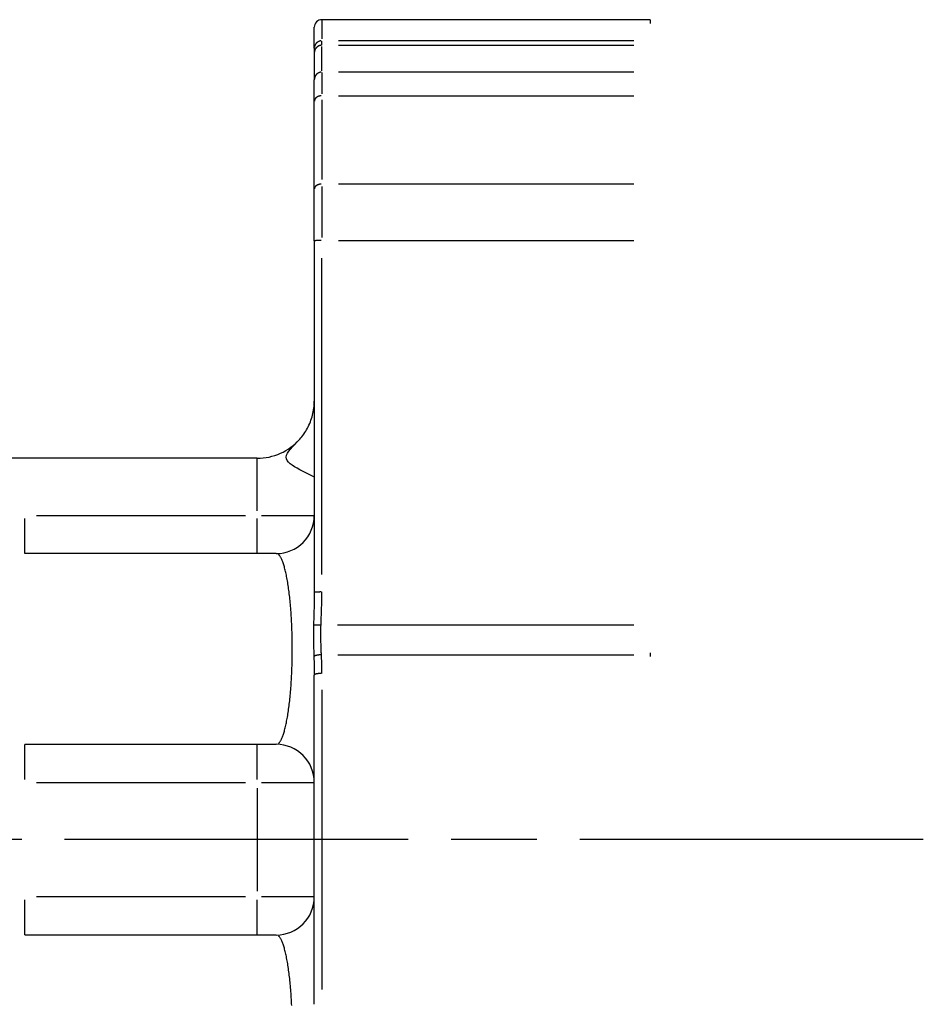
# Model space of a CAD drawing. Extents: x 0 to 1258, y -271 to 1581.
# Drawn here: x 115 to 139, y 143 to 169 of the extents above; entities that cross this region are included whole.
import ezdxf

# ---------------------------------------------------------------- set-up
doc = ezdxf.new("R2010")
doc.units = 0
doc.header["$LTSCALE"] = 1.5
doc.linetypes.add('AM_ISO08W050X2', pattern=[9, 6, -0.75, 1.5, -0.75])
doc.linetypes.add('AMZIGZAG', pattern=[11.0001, 0.0001, -11])
for name, color, linetype in [('AM_0', 2, 'CONTINUOUS'), ('AM_4', 3, 'CONTINUOUS'), ('AM_7', 4, 'AM_ISO08W050X2')]:
    doc.layers.add(name, color=color, linetype=linetype)

msp = doc.modelspace()

# ---------------------------------------------------------------- linework, layer by layer
at = {"layer": 'AM_0'}
for p, q in [((131.8, 169), (123.2, 169)), ((123, 168.252), (123, 168.8)), ((123, 168.252), (123, 168.131)), ((123, 168.131), (123, 167.425)), ((123, 166.856), (123, 167.425)), ((123, 164.558), (123, 166.856)), ((123, 163.198), (123, 164.558)), ((123, 163.198), (123, 153.98)), ((121.5, 157.5), (110, 157.5)), ((122, 155), (115.416, 155)), ((123, 143.183), (123, 151.817)), ((115.416, 150), (122, 150)), ((122, 145), (115.416, 145))]:
    msp.add_line(p, q, dxfattribs=at)
at = {"layer": 'AM_0', "flags": 128}
for points in [[(122.618, 158), (122.646, 158.032), (122.673, 158.066), (122.7, 158.1), (122.726, 158.135), (122.751, 158.172), (122.775, 158.209), (122.798, 158.248), (122.82, 158.287), (122.84, 158.327), (122.86, 158.368), (122.879, 158.41), (122.896, 158.452), (122.912, 158.495), (122.927, 158.539), (122.941, 158.584), (122.953, 158.629), (122.964, 158.674), (122.973, 158.72), (122.981, 158.766), (122.988, 158.813), (122.993, 158.859), (122.997, 158.906), (122.999, 158.953), (123, 159)], [(123, 157.003), (122.992, 157.011), (122.97, 157.025), (122.934, 157.044), (122.886, 157.068), (122.827, 157.096), (122.762, 157.128), (122.691, 157.162), (122.62, 157.199), (122.548, 157.237), (122.48, 157.277), (122.418, 157.317), (122.365, 157.358), (122.321, 157.4), (122.288, 157.442), (122.268, 157.486), (122.262, 157.532), (122.271, 157.58), (122.294, 157.631), (122.329, 157.684), (122.374, 157.74), (122.428, 157.799), (122.488, 157.862), (122.552, 157.928), (122.618, 158)]]:
    msp.add_lwpolyline(points, dxfattribs=at)
at = {"layer": 'AM_0'}
for centre, radius, start, end in [((123.2, 168.8), 0.2, 90, 180), ((121.5, 159), 1.5, 270, 318.1897), ((122, 156), 1, 270, 0), ((122, 149), 1, 0, 90), ((122, 146), 1, 270, 0)]:
    msp.add_arc(centre, radius, start, end, dxfattribs=at)
at = {"layer": 'AM_4'}
for p, q in [((123.2, 168.999), (123.2, 168.5)), ((123.2, 168.333), (123.2, 168.438)), ((131.37, 168.447), (123.63, 168.447)), ((123.63, 168.33), (131.37, 168.33)), ((123.2, 167.66), (123.2, 168.295)), ((123.2, 167.618), (123.2, 167.059)), ((131.37, 167.625), (123.63, 167.625)), ((123.2, 166.898), (123.2, 164.813)), ((123.63, 167.006), (131.37, 167.006)), ((123.2, 164.628), (123.2, 163.293)), ((131.37, 164.69), (123.63, 164.69)), ((123.63, 163.212), (131.37, 163.212)), ((123.2, 154.455), (123.2, 162.751)), ((121.5, 156.118), (121.5, 157.495)), ((115.72, 156), (121.196, 156)), ((121.618, 156), (122.995, 156)), ((115.416, 155.003), (115.416, 155.922)), ((121.5, 155.003), (121.5, 155.922)), ((131.369, 153.125), (123.607, 153.125)), ((123.618, 152.347), (131.369, 152.347)), ((123.2, 151.427), (123.2, 143.573)), ((115.416, 149.078), (115.416, 149.997)), ((121.5, 149.078), (121.5, 149.997)), ((115.72, 149), (121.196, 149)), ((121.618, 149), (122.995, 149)), ((121.5, 148.85), (121.5, 146.15)), ((115.416, 145.003), (115.416, 145.922)), ((121.196, 146), (115.72, 146)), ((121.5, 145.003), (121.5, 145.922)), ((122.995, 146), (121.618, 146))]:
    msp.add_line(p, q, dxfattribs=at)
at = {"layer": 'AM_4', "linetype": 'AMZIGZAG'}
msp.add_line((131.8, 169), (131.8, 126), dxfattribs=at)
at = {"layer": 'AM_4', "flags": 128}
for points in [[(123, 153.98), (123, 153.945), (123, 153.91), (122.999, 153.874), (122.999, 153.839), (122.998, 153.804), (122.998, 153.768), (122.997, 153.733), (122.996, 153.697), (122.995, 153.661), (122.994, 153.626), (122.994, 153.59), (122.993, 153.554), (122.991, 153.518), (122.99, 153.482), (122.989, 153.446), (122.988, 153.41), (122.987, 153.374), (122.986, 153.338), (122.985, 153.301), (122.984, 153.265), (122.983, 153.229), (122.982, 153.192), (122.981, 153.156), (122.98, 153.12)], [(123.176, 153.125), (123.177, 153.161), (123.178, 153.198), (123.18, 153.234), (123.181, 153.27), (123.182, 153.306), (123.183, 153.342), (123.185, 153.379), (123.186, 153.415), (123.187, 153.451), (123.188, 153.487), (123.19, 153.523), (123.191, 153.56), (123.192, 153.596), (123.193, 153.632), (123.194, 153.668), (123.196, 153.704), (123.196, 153.741), (123.197, 153.777), (123.198, 153.813), (123.199, 153.849), (123.199, 153.885), (123.2, 153.922), (123.2, 153.958), (123.2, 153.994)], [(122.98, 153.12), (122.979, 153.085), (122.979, 153.051), (122.978, 153.016), (122.978, 152.982), (122.977, 152.948), (122.977, 152.913), (122.977, 152.879), (122.977, 152.844), (122.977, 152.81), (122.977, 152.776), (122.978, 152.741), (122.978, 152.707), (122.979, 152.673), (122.979, 152.638), (122.98, 152.604), (122.981, 152.57), (122.982, 152.536), (122.983, 152.502), (122.984, 152.468), (122.985, 152.434), (122.986, 152.401), (122.987, 152.367), (122.988, 152.333), (122.989, 152.3)], [(123.187, 152.347), (123.186, 152.379), (123.184, 152.411), (123.183, 152.443), (123.182, 152.475), (123.18, 152.507), (123.179, 152.54), (123.178, 152.572), (123.177, 152.604), (123.176, 152.636), (123.175, 152.669), (123.174, 152.701), (123.174, 152.734), (123.173, 152.766), (123.173, 152.799), (123.173, 152.831), (123.172, 152.864), (123.172, 152.896), (123.173, 152.929), (123.173, 152.962), (123.173, 152.994), (123.174, 153.027), (123.175, 153.06), (123.175, 153.093), (123.176, 153.125)], [(123.2, 151.858), (123.2, 151.878), (123.2, 151.899), (123.2, 151.919), (123.2, 151.939), (123.199, 151.96), (123.199, 151.98), (123.199, 152.001), (123.198, 152.021), (123.198, 152.042), (123.197, 152.062), (123.197, 152.082), (123.196, 152.103), (123.196, 152.123), (123.195, 152.143), (123.194, 152.164), (123.194, 152.184), (123.193, 152.205), (123.192, 152.225), (123.192, 152.245), (123.191, 152.266), (123.19, 152.286), (123.189, 152.306), (123.188, 152.327), (123.187, 152.347)], [(122.989, 152.3), (122.99, 152.28), (122.991, 152.259), (122.992, 152.239), (122.992, 152.219), (122.993, 152.199), (122.994, 152.179), (122.994, 152.158), (122.995, 152.138), (122.995, 152.118), (122.996, 152.098), (122.996, 152.078), (122.997, 152.058), (122.997, 152.038), (122.998, 152.017), (122.998, 151.997), (122.999, 151.977), (122.999, 151.957), (122.999, 151.937), (122.999, 151.917), (123, 151.897), (123, 151.877), (123, 151.857), (123, 151.837), (123, 151.817)]]:
    msp.add_lwpolyline(points, dxfattribs=at)
at = {"layer": 'AM_4'}
for points in [[(123.184, 168.446, 0), (123.182, 168.446, 0), (123.18, 168.446, 0), (123.178, 168.445, 0), (123.176, 168.445, 0), (123.173, 168.445, 0), (123.171, 168.445, 0), (123.169, 168.444, 0), (123.167, 168.444, 0), (123.165, 168.443, 0), (123.162, 168.443, 0), (123.16, 168.443, 0), (123.158, 168.442, 0), (123.156, 168.442, 0), (123.154, 168.441, 0), (123.152, 168.441, 0), (123.15, 168.44, 0), (123.147, 168.44, 0), (123.145, 168.439, 0), (123.143, 168.439, 0), (123.141, 168.438, 0), (123.139, 168.437, 0), (123.137, 168.437, 0), (123.135, 168.436, 0), (123.133, 168.435, 0), (123.131, 168.434, 0), (123.128, 168.434, 0), (123.126, 168.433, 0), (123.124, 168.432, 0), (123.122, 168.431, 0), (123.12, 168.43, 0), (123.118, 168.43, 0), (123.116, 168.429, 0), (123.114, 168.428, 0), (123.112, 168.427, 0), (123.11, 168.426, 0), (123.108, 168.425, 0), (123.106, 168.424, 0), (123.104, 168.423, 0), (123.102, 168.422, 0), (123.101, 168.421, 0), (123.099, 168.42, 0), (123.097, 168.419, 0), (123.095, 168.417, 0), (123.093, 168.416, 0), (123.091, 168.415, 0), (123.089, 168.414, 0), (123.087, 168.413, 0), (123.086, 168.412, 0), (123.084, 168.41, 0), (123.082, 168.409, 0), (123.08, 168.408, 0), (123.079, 168.406, 0), (123.077, 168.405, 0), (123.075, 168.404, 0), (123.073, 168.402, 0), (123.072, 168.401, 0), (123.07, 168.4, 0), (123.068, 168.398, 0), (123.067, 168.397, 0), (123.065, 168.395, 0), (123.063, 168.394, 0), (123.062, 168.392, 0), (123.06, 168.391, 0), (123.059, 168.389, 0), (123.057, 168.388, 0), (123.055, 168.386, 0), (123.054, 168.385, 0), (123.052, 168.383, 0), (123.051, 168.382, 0), (123.05, 168.38, 0), (123.048, 168.378, 0), (123.047, 168.377, 0), (123.045, 168.375, 0), (123.044, 168.373, 0), (123.042, 168.372, 0), (123.041, 168.37, 0), (123.04, 168.368, 0), (123.038, 168.367, 0), (123.037, 168.365, 0), (123.036, 168.363, 0), (123.035, 168.361, 0), (123.033, 168.36, 0), (123.032, 168.358, 0), (123.031, 168.356, 0), (123.03, 168.354, 0), (123.029, 168.352, 0), (123.028, 168.35, 0), (123.026, 168.349, 0), (123.025, 168.347, 0), (123.024, 168.345, 0), (123.023, 168.343, 0), (123.022, 168.341, 0), (123.021, 168.339, 0), (123.02, 168.337, 0), (123.019, 168.335, 0), (123.018, 168.333, 0), (123.017, 168.331, 0), (123.017, 168.329, 0), (123.016, 168.327, 0), (123.015, 168.325, 0), (123.014, 168.323, 0), (123.013, 168.321, 0), (123.012, 168.319, 0), (123.012, 168.317, 0), (123.011, 168.315, 0), (123.01, 168.313, 0), (123.01, 168.311, 0), (123.009, 168.309, 0), (123.008, 168.307, 0), (123.008, 168.305, 0), (123.007, 168.303, 0), (123.006, 168.301, 0), (123.006, 168.299, 0), (123.005, 168.297, 0), (123.005, 168.295, 0), (123.004, 168.293, 0), (123.004, 168.29, 0), (123.004, 168.288, 0), (123.003, 168.286, 0), (123.003, 168.284, 0), (123.002, 168.282, 0), (123.002, 168.28, 0), (123.002, 168.278, 0), (123.002, 168.276, 0), (123.001, 168.273, 0), (123.001, 168.271, 0), (123.001, 168.269, 0), (123.001, 168.267, 0)], [(123.184, 168.329, 0), (123.182, 168.329, 0), (123.18, 168.329, 0), (123.178, 168.329, 0), (123.176, 168.329, 0), (123.173, 168.328, 0), (123.171, 168.328, 0), (123.169, 168.328, 0), (123.167, 168.327, 0), (123.165, 168.327, 0), (123.162, 168.326, 0), (123.16, 168.326, 0), (123.158, 168.326, 0), (123.156, 168.325, 0), (123.154, 168.325, 0), (123.152, 168.324, 0), (123.15, 168.324, 0), (123.147, 168.323, 0), (123.145, 168.322, 0), (123.143, 168.322, 0), (123.141, 168.321, 0), (123.139, 168.32, 0), (123.137, 168.32, 0), (123.135, 168.319, 0), (123.133, 168.318, 0), (123.131, 168.318, 0), (123.128, 168.317, 0), (123.126, 168.316, 0), (123.124, 168.315, 0), (123.122, 168.314, 0), (123.12, 168.313, 0), (123.118, 168.313, 0), (123.116, 168.312, 0), (123.114, 168.311, 0), (123.112, 168.31, 0), (123.11, 168.309, 0), (123.108, 168.308, 0), (123.106, 168.307, 0), (123.104, 168.306, 0), (123.102, 168.305, 0), (123.101, 168.304, 0), (123.099, 168.303, 0), (123.097, 168.301, 0), (123.095, 168.3, 0), (123.093, 168.299, 0), (123.091, 168.298, 0), (123.089, 168.297, 0), (123.087, 168.295, 0), (123.086, 168.294, 0), (123.084, 168.293, 0), (123.082, 168.292, 0), (123.08, 168.29, 0), (123.079, 168.289, 0), (123.077, 168.288, 0), (123.075, 168.286, 0), (123.073, 168.285, 0), (123.072, 168.283, 0), (123.07, 168.282, 0), (123.068, 168.281, 0), (123.067, 168.279, 0), (123.065, 168.278, 0), (123.063, 168.276, 0), (123.062, 168.275, 0), (123.06, 168.273, 0), (123.059, 168.272, 0), (123.057, 168.27, 0), (123.055, 168.268, 0), (123.054, 168.267, 0), (123.052, 168.265, 0), (123.051, 168.264, 0), (123.05, 168.262, 0), (123.048, 168.26, 0), (123.047, 168.259, 0), (123.045, 168.257, 0), (123.044, 168.255, 0), (123.042, 168.253, 0), (123.041, 168.252, 0), (123.04, 168.25, 0), (123.038, 168.248, 0), (123.037, 168.246, 0), (123.036, 168.245, 0), (123.035, 168.243, 0), (123.033, 168.241, 0), (123.032, 168.239, 0), (123.031, 168.237, 0), (123.03, 168.235, 0), (123.029, 168.233, 0), (123.028, 168.232, 0), (123.026, 168.23, 0), (123.025, 168.228, 0), (123.024, 168.226, 0), (123.023, 168.224, 0), (123.022, 168.222, 0), (123.021, 168.22, 0), (123.02, 168.218, 0), (123.019, 168.216, 0), (123.018, 168.214, 0), (123.017, 168.212, 0), (123.017, 168.21, 0), (123.016, 168.208, 0), (123.015, 168.206, 0), (123.014, 168.204, 0), (123.013, 168.202, 0), (123.012, 168.2, 0), (123.012, 168.198, 0), (123.011, 168.196, 0), (123.01, 168.194, 0), (123.01, 168.191, 0), (123.009, 168.189, 0), (123.008, 168.187, 0), (123.008, 168.185, 0), (123.007, 168.183, 0), (123.006, 168.181, 0), (123.006, 168.179, 0), (123.005, 168.177, 0), (123.005, 168.174, 0), (123.004, 168.172, 0), (123.004, 168.17, 0), (123.004, 168.168, 0), (123.003, 168.166, 0), (123.003, 168.164, 0), (123.002, 168.161, 0), (123.002, 168.159, 0), (123.002, 168.157, 0), (123.002, 168.155, 0), (123.001, 168.153, 0), (123.001, 168.151, 0), (123.001, 168.148, 0), (123.001, 168.146, 0)], [(123.184, 167.624, 0), (123.182, 167.624, 0), (123.18, 167.624, 0), (123.178, 167.623, 0), (123.176, 167.623, 0), (123.173, 167.623, 0), (123.171, 167.623, 0), (123.169, 167.622, 0), (123.167, 167.622, 0), (123.165, 167.622, 0), (123.162, 167.621, 0), (123.16, 167.621, 0), (123.158, 167.62, 0), (123.156, 167.62, 0), (123.154, 167.619, 0), (123.152, 167.619, 0), (123.15, 167.618, 0), (123.147, 167.618, 0), (123.145, 167.617, 0), (123.143, 167.616, 0), (123.141, 167.616, 0), (123.139, 167.615, 0), (123.137, 167.614, 0), (123.135, 167.614, 0), (123.133, 167.613, 0), (123.131, 167.612, 0), (123.128, 167.612, 0), (123.126, 167.611, 0), (123.124, 167.61, 0), (123.122, 167.609, 0), (123.12, 167.608, 0), (123.118, 167.607, 0), (123.116, 167.606, 0), (123.114, 167.605, 0), (123.112, 167.604, 0), (123.11, 167.604, 0), (123.108, 167.603, 0), (123.106, 167.601, 0), (123.104, 167.6, 0), (123.102, 167.599, 0), (123.101, 167.598, 0), (123.099, 167.597, 0), (123.097, 167.596, 0), (123.095, 167.595, 0), (123.093, 167.594, 0), (123.091, 167.593, 0), (123.089, 167.591, 0), (123.087, 167.59, 0), (123.086, 167.589, 0), (123.084, 167.588, 0), (123.082, 167.586, 0), (123.08, 167.585, 0), (123.079, 167.584, 0), (123.077, 167.582, 0), (123.075, 167.581, 0), (123.073, 167.58, 0), (123.072, 167.578, 0), (123.07, 167.577, 0), (123.068, 167.575, 0), (123.067, 167.574, 0), (123.065, 167.572, 0), (123.063, 167.571, 0), (123.062, 167.569, 0), (123.06, 167.568, 0), (123.059, 167.566, 0), (123.057, 167.565, 0), (123.055, 167.563, 0), (123.054, 167.562, 0), (123.052, 167.56, 0), (123.051, 167.558, 0), (123.05, 167.557, 0), (123.048, 167.555, 0), (123.047, 167.553, 0), (123.045, 167.552, 0), (123.044, 167.55, 0), (123.042, 167.548, 0), (123.041, 167.546, 0), (123.04, 167.545, 0), (123.038, 167.543, 0), (123.037, 167.541, 0), (123.036, 167.539, 0), (123.035, 167.537, 0), (123.033, 167.536, 0), (123.032, 167.534, 0), (123.031, 167.532, 0), (123.03, 167.53, 0), (123.029, 167.528, 0), (123.028, 167.526, 0), (123.026, 167.524, 0), (123.025, 167.522, 0), (123.024, 167.521, 0), (123.023, 167.519, 0), (123.022, 167.517, 0), (123.021, 167.515, 0), (123.02, 167.513, 0), (123.019, 167.511, 0), (123.018, 167.509, 0), (123.017, 167.507, 0), (123.017, 167.505, 0), (123.016, 167.503, 0), (123.015, 167.501, 0), (123.014, 167.499, 0), (123.013, 167.497, 0), (123.012, 167.494, 0), (123.012, 167.492, 0), (123.011, 167.49, 0), (123.01, 167.488, 0), (123.01, 167.486, 0), (123.009, 167.484, 0), (123.008, 167.482, 0), (123.008, 167.48, 0), (123.007, 167.478, 0), (123.006, 167.476, 0), (123.006, 167.473, 0), (123.005, 167.471, 0), (123.005, 167.469, 0), (123.004, 167.467, 0), (123.004, 167.465, 0), (123.004, 167.463, 0), (123.003, 167.461, 0), (123.003, 167.458, 0), (123.002, 167.456, 0), (123.002, 167.454, 0), (123.002, 167.452, 0), (123.002, 167.45, 0), (123.001, 167.447, 0), (123.001, 167.445, 0), (123.001, 167.443, 0), (123.001, 167.441, 0)], [(123.184, 167.006, 0), (123.182, 167.006, 0), (123.18, 167.006, 0), (123.178, 167.005, 0), (123.176, 167.005, 0), (123.173, 167.005, 0), (123.171, 167.005, 0), (123.169, 167.005, 0), (123.167, 167.004, 0), (123.165, 167.004, 0), (123.162, 167.004, 0), (123.16, 167.003, 0), (123.158, 167.003, 0), (123.156, 167.003, 0), (123.154, 167.002, 0), (123.152, 167.002, 0), (123.15, 167.002, 0), (123.147, 167.001, 0), (123.145, 167.001, 0), (123.143, 167, 0), (123.141, 167, 0), (123.139, 166.999, 0), (123.137, 166.999, 0), (123.135, 166.998, 0), (123.133, 166.998, 0), (123.131, 166.997, 0), (123.128, 166.996, 0), (123.126, 166.996, 0), (123.124, 166.995, 0), (123.122, 166.995, 0), (123.12, 166.994, 0), (123.118, 166.993, 0), (123.116, 166.993, 0), (123.114, 166.992, 0), (123.112, 166.991, 0), (123.11, 166.99, 0), (123.108, 166.99, 0), (123.106, 166.989, 0), (123.104, 166.988, 0), (123.102, 166.987, 0), (123.101, 166.987, 0), (123.099, 166.986, 0), (123.097, 166.985, 0), (123.095, 166.984, 0), (123.093, 166.983, 0), (123.091, 166.982, 0), (123.089, 166.981, 0), (123.087, 166.98, 0), (123.086, 166.979, 0), (123.084, 166.979, 0), (123.082, 166.978, 0), (123.08, 166.977, 0), (123.079, 166.976, 0), (123.077, 166.975, 0), (123.075, 166.974, 0), (123.073, 166.972, 0), (123.072, 166.971, 0), (123.07, 166.97, 0), (123.068, 166.969, 0), (123.067, 166.968, 0), (123.065, 166.967, 0), (123.063, 166.966, 0), (123.062, 166.965, 0), (123.06, 166.964, 0), (123.059, 166.962, 0), (123.057, 166.961, 0), (123.055, 166.96, 0), (123.054, 166.959, 0), (123.052, 166.958, 0), (123.051, 166.956, 0), (123.05, 166.955, 0), (123.048, 166.954, 0), (123.047, 166.953, 0), (123.045, 166.951, 0), (123.044, 166.95, 0), (123.042, 166.949, 0), (123.041, 166.948, 0), (123.04, 166.946, 0), (123.038, 166.945, 0), (123.037, 166.944, 0), (123.036, 166.942, 0), (123.035, 166.941, 0), (123.033, 166.939, 0), (123.032, 166.938, 0), (123.031, 166.937, 0), (123.03, 166.935, 0), (123.029, 166.934, 0), (123.028, 166.932, 0), (123.026, 166.931, 0), (123.025, 166.93, 0), (123.024, 166.928, 0), (123.023, 166.927, 0), (123.022, 166.925, 0), (123.021, 166.924, 0), (123.02, 166.922, 0), (123.019, 166.921, 0), (123.018, 166.919, 0), (123.017, 166.918, 0), (123.017, 166.916, 0), (123.016, 166.915, 0), (123.015, 166.913, 0), (123.014, 166.912, 0), (123.013, 166.91, 0), (123.012, 166.908, 0), (123.012, 166.907, 0), (123.011, 166.905, 0), (123.01, 166.904, 0), (123.01, 166.902, 0), (123.009, 166.901, 0), (123.008, 166.899, 0), (123.008, 166.897, 0), (123.007, 166.896, 0), (123.006, 166.894, 0), (123.006, 166.893, 0), (123.005, 166.891, 0), (123.005, 166.889, 0), (123.004, 166.888, 0), (123.004, 166.886, 0), (123.004, 166.885, 0), (123.003, 166.883, 0), (123.003, 166.881, 0), (123.002, 166.88, 0), (123.002, 166.878, 0), (123.002, 166.876, 0), (123.002, 166.875, 0), (123.001, 166.873, 0), (123.001, 166.871, 0), (123.001, 166.87, 0), (123.001, 166.868, 0)], [(123.184, 164.69, 0), (123.182, 164.69, 0), (123.18, 164.689, 0), (123.178, 164.689, 0), (123.176, 164.689, 0), (123.173, 164.689, 0), (123.171, 164.689, 0), (123.169, 164.688, 0), (123.167, 164.688, 0), (123.165, 164.688, 0), (123.162, 164.688, 0), (123.16, 164.687, 0), (123.158, 164.687, 0), (123.156, 164.687, 0), (123.154, 164.687, 0), (123.152, 164.686, 0), (123.15, 164.686, 0), (123.147, 164.685, 0), (123.145, 164.685, 0), (123.143, 164.685, 0), (123.141, 164.684, 0), (123.139, 164.684, 0), (123.137, 164.683, 0), (123.135, 164.683, 0), (123.133, 164.682, 0), (123.131, 164.682, 0), (123.128, 164.681, 0), (123.126, 164.681, 0), (123.124, 164.68, 0), (123.122, 164.68, 0), (123.12, 164.679, 0), (123.118, 164.679, 0), (123.116, 164.678, 0), (123.114, 164.677, 0), (123.112, 164.677, 0), (123.11, 164.676, 0), (123.108, 164.675, 0), (123.106, 164.675, 0), (123.104, 164.674, 0), (123.102, 164.673, 0), (123.101, 164.673, 0), (123.099, 164.672, 0), (123.097, 164.671, 0), (123.095, 164.67, 0), (123.093, 164.67, 0), (123.091, 164.669, 0), (123.089, 164.668, 0), (123.087, 164.667, 0), (123.086, 164.666, 0), (123.084, 164.666, 0), (123.082, 164.665, 0), (123.08, 164.664, 0), (123.079, 164.663, 0), (123.077, 164.662, 0), (123.075, 164.661, 0), (123.073, 164.66, 0), (123.072, 164.659, 0), (123.07, 164.658, 0), (123.068, 164.657, 0), (123.067, 164.656, 0), (123.065, 164.655, 0), (123.063, 164.654, 0), (123.062, 164.653, 0), (123.06, 164.652, 0), (123.059, 164.651, 0), (123.057, 164.65, 0), (123.055, 164.649, 0), (123.054, 164.648, 0), (123.052, 164.647, 0), (123.051, 164.646, 0), (123.05, 164.645, 0), (123.048, 164.644, 0), (123.047, 164.643, 0), (123.045, 164.642, 0), (123.044, 164.64, 0), (123.042, 164.639, 0), (123.041, 164.638, 0), (123.04, 164.637, 0), (123.038, 164.636, 0), (123.037, 164.635, 0), (123.036, 164.633, 0), (123.035, 164.632, 0), (123.033, 164.631, 0), (123.032, 164.63, 0), (123.031, 164.629, 0), (123.03, 164.627, 0), (123.029, 164.626, 0), (123.028, 164.625, 0), (123.026, 164.624, 0), (123.025, 164.622, 0), (123.024, 164.621, 0), (123.023, 164.62, 0), (123.022, 164.618, 0), (123.021, 164.617, 0), (123.02, 164.616, 0), (123.019, 164.615, 0), (123.018, 164.613, 0), (123.017, 164.612, 0), (123.017, 164.611, 0), (123.016, 164.609, 0), (123.015, 164.608, 0), (123.014, 164.607, 0), (123.013, 164.605, 0), (123.012, 164.604, 0), (123.012, 164.602, 0), (123.011, 164.601, 0), (123.01, 164.6, 0), (123.01, 164.598, 0), (123.009, 164.597, 0), (123.008, 164.595, 0), (123.008, 164.594, 0), (123.007, 164.593, 0), (123.006, 164.591, 0), (123.006, 164.59, 0), (123.005, 164.588, 0), (123.005, 164.587, 0), (123.004, 164.586, 0), (123.004, 164.584, 0), (123.004, 164.583, 0), (123.003, 164.581, 0), (123.003, 164.58, 0), (123.002, 164.578, 0), (123.002, 164.577, 0), (123.002, 164.576, 0), (123.002, 164.574, 0), (123.001, 164.573, 0), (123.001, 164.571, 0), (123.001, 164.57, 0), (123.001, 164.568, 0)], [(123.184, 163.212, 0), (123.182, 163.212, 0), (123.18, 163.212, 0), (123.178, 163.212, 0), (123.176, 163.211, 0), (123.173, 163.211, 0), (123.171, 163.211, 0), (123.169, 163.211, 0), (123.167, 163.211, 0), (123.165, 163.211, 0), (123.162, 163.211, 0), (123.16, 163.211, 0), (123.158, 163.211, 0), (123.156, 163.211, 0), (123.154, 163.211, 0), (123.152, 163.211, 0), (123.15, 163.211, 0), (123.147, 163.211, 0), (123.145, 163.211, 0), (123.143, 163.211, 0), (123.141, 163.211, 0), (123.139, 163.211, 0), (123.137, 163.211, 0), (123.135, 163.211, 0), (123.133, 163.211, 0), (123.131, 163.211, 0), (123.128, 163.211, 0), (123.126, 163.211, 0), (123.124, 163.211, 0), (123.122, 163.211, 0), (123.12, 163.21, 0), (123.118, 163.21, 0), (123.116, 163.21, 0), (123.114, 163.21, 0), (123.112, 163.21, 0), (123.11, 163.21, 0), (123.108, 163.21, 0), (123.106, 163.21, 0), (123.104, 163.21, 0), (123.102, 163.21, 0), (123.101, 163.21, 0), (123.099, 163.21, 0), (123.097, 163.21, 0), (123.095, 163.21, 0), (123.093, 163.209, 0), (123.091, 163.209, 0), (123.089, 163.209, 0), (123.087, 163.209, 0), (123.086, 163.209, 0), (123.084, 163.209, 0), (123.082, 163.209, 0), (123.08, 163.209, 0), (123.079, 163.209, 0), (123.077, 163.209, 0), (123.075, 163.209, 0), (123.073, 163.208, 0), (123.072, 163.208, 0), (123.07, 163.208, 0), (123.068, 163.208, 0), (123.067, 163.208, 0), (123.065, 163.208, 0), (123.063, 163.208, 0), (123.062, 163.208, 0), (123.06, 163.208, 0), (123.059, 163.208, 0), (123.057, 163.207, 0), (123.055, 163.207, 0), (123.054, 163.207, 0), (123.052, 163.207, 0), (123.051, 163.207, 0), (123.05, 163.207, 0), (123.048, 163.207, 0), (123.047, 163.207, 0), (123.045, 163.206, 0), (123.044, 163.206, 0), (123.042, 163.206, 0), (123.041, 163.206, 0), (123.04, 163.206, 0), (123.038, 163.206, 0), (123.037, 163.206, 0), (123.036, 163.206, 0), (123.035, 163.205, 0), (123.033, 163.205, 0), (123.032, 163.205, 0), (123.031, 163.205, 0), (123.03, 163.205, 0), (123.029, 163.205, 0), (123.028, 163.205, 0), (123.026, 163.205, 0), (123.025, 163.204, 0), (123.024, 163.204, 0), (123.023, 163.204, 0), (123.022, 163.204, 0), (123.021, 163.204, 0), (123.02, 163.204, 0), (123.019, 163.204, 0), (123.018, 163.203, 0), (123.017, 163.203, 0), (123.017, 163.203, 0), (123.016, 163.203, 0), (123.015, 163.203, 0), (123.014, 163.203, 0), (123.013, 163.203, 0), (123.012, 163.202, 0), (123.012, 163.202, 0), (123.011, 163.202, 0), (123.01, 163.202, 0), (123.01, 163.202, 0), (123.009, 163.202, 0), (123.008, 163.202, 0), (123.008, 163.201, 0), (123.007, 163.201, 0), (123.006, 163.201, 0), (123.006, 163.201, 0), (123.005, 163.201, 0), (123.005, 163.201, 0), (123.004, 163.201, 0), (123.004, 163.2, 0), (123.004, 163.2, 0), (123.003, 163.2, 0), (123.003, 163.2, 0), (123.002, 163.2, 0), (123.002, 163.2, 0), (123.002, 163.2, 0), (123.002, 163.199, 0), (123.001, 163.199, 0), (123.001, 163.199, 0), (123.001, 163.199, 0), (123.001, 163.199, 0)], [(122.066, 150.031, 0), (122.075, 150.04, 0), (122.084, 150.05, 0), (122.094, 150.062, 0), (122.103, 150.075, 0), (122.112, 150.089, 0), (122.121, 150.104, 0), (122.13, 150.12, 0), (122.138, 150.138, 0), (122.147, 150.157, 0), (122.156, 150.176, 0), (122.165, 150.197, 0), (122.173, 150.219, 0), (122.182, 150.243, 0), (122.19, 150.267, 0), (122.198, 150.292, 0), (122.207, 150.319, 0), (122.215, 150.346, 0), (122.223, 150.375, 0), (122.23, 150.404, 0), (122.238, 150.435, 0), (122.246, 150.467, 0), (122.253, 150.499, 0), (122.261, 150.533, 0), (122.268, 150.567, 0), (122.275, 150.603, 0), (122.282, 150.639, 0), (122.289, 150.677, 0), (122.296, 150.715, 0), (122.302, 150.754, 0), (122.309, 150.794, 0), (122.315, 150.835, 0), (122.321, 150.876, 0), (122.327, 150.919, 0), (122.333, 150.962, 0), (122.339, 151.006, 0), (122.344, 151.05, 0), (122.35, 151.096, 0), (122.355, 151.142, 0), (122.36, 151.189, 0), (122.365, 151.236, 0), (122.369, 151.284, 0), (122.374, 151.332, 0), (122.378, 151.381, 0), (122.382, 151.431, 0), (122.386, 151.481, 0), (122.39, 151.532, 0), (122.393, 151.583, 0), (122.396, 151.635, 0), (122.4, 151.687, 0), (122.403, 151.739, 0), (122.405, 151.792, 0), (122.408, 151.845, 0), (122.41, 151.899, 0), (122.412, 151.952, 0), (122.414, 152.006, 0), (122.416, 152.061, 0), (122.418, 152.115, 0), (122.419, 152.17, 0), (122.42, 152.224, 0), (122.421, 152.279, 0), (122.422, 152.334, 0), (122.422, 152.39, 0), (122.423, 152.445, 0), (122.423, 152.5, 0), (122.423, 152.555, 0), (122.422, 152.61, 0), (122.422, 152.666, 0), (122.421, 152.721, 0), (122.42, 152.776, 0), (122.419, 152.83, 0), (122.418, 152.885, 0), (122.416, 152.939, 0), (122.414, 152.994, 0), (122.412, 153.048, 0), (122.41, 153.101, 0), (122.408, 153.155, 0), (122.405, 153.208, 0), (122.403, 153.261, 0), (122.4, 153.313, 0), (122.396, 153.365, 0), (122.393, 153.417, 0), (122.39, 153.468, 0), (122.386, 153.519, 0), (122.382, 153.569, 0), (122.378, 153.619, 0), (122.374, 153.668, 0), (122.369, 153.716, 0), (122.365, 153.764, 0), (122.36, 153.811, 0), (122.355, 153.858, 0), (122.35, 153.904, 0), (122.344, 153.95, 0), (122.339, 153.994, 0), (122.333, 154.038, 0), (122.327, 154.081, 0), (122.321, 154.124, 0), (122.315, 154.165, 0), (122.309, 154.206, 0), (122.302, 154.246, 0), (122.296, 154.285, 0), (122.289, 154.323, 0), (122.282, 154.361, 0), (122.275, 154.397, 0), (122.268, 154.433, 0), (122.261, 154.467, 0), (122.253, 154.501, 0), (122.246, 154.533, 0), (122.238, 154.565, 0), (122.23, 154.596, 0), (122.223, 154.625, 0), (122.215, 154.654, 0), (122.207, 154.681, 0), (122.198, 154.708, 0), (122.19, 154.733, 0), (122.182, 154.757, 0), (122.173, 154.781, 0), (122.165, 154.803, 0), (122.156, 154.824, 0), (122.147, 154.843, 0), (122.138, 154.862, 0), (122.13, 154.88, 0), (122.121, 154.896, 0), (122.112, 154.911, 0), (122.103, 154.925, 0), (122.094, 154.938, 0), (122.084, 154.95, 0), (122.075, 154.96, 0), (122.066, 154.969, 0)], [(123.184, 153.994, 0), (123.182, 153.994, 0), (123.18, 153.994, 0), (123.178, 153.994, 0), (123.176, 153.994, 0), (123.173, 153.994, 0), (123.171, 153.994, 0), (123.169, 153.994, 0), (123.167, 153.994, 0), (123.165, 153.994, 0), (123.162, 153.994, 0), (123.16, 153.994, 0), (123.158, 153.994, 0), (123.156, 153.994, 0), (123.154, 153.994, 0), (123.152, 153.994, 0), (123.15, 153.994, 0), (123.147, 153.994, 0), (123.145, 153.994, 0), (123.143, 153.994, 0), (123.141, 153.993, 0), (123.139, 153.993, 0), (123.137, 153.993, 0), (123.135, 153.993, 0), (123.133, 153.993, 0), (123.131, 153.993, 0), (123.128, 153.993, 0), (123.126, 153.993, 0), (123.124, 153.993, 0), (123.122, 153.993, 0), (123.12, 153.993, 0), (123.118, 153.993, 0), (123.116, 153.993, 0), (123.114, 153.993, 0), (123.112, 153.993, 0), (123.11, 153.993, 0), (123.108, 153.993, 0), (123.106, 153.992, 0), (123.104, 153.992, 0), (123.102, 153.992, 0), (123.101, 153.992, 0), (123.099, 153.992, 0), (123.097, 153.992, 0), (123.095, 153.992, 0), (123.093, 153.992, 0), (123.091, 153.992, 0), (123.089, 153.992, 0), (123.087, 153.992, 0), (123.086, 153.992, 0), (123.084, 153.992, 0), (123.082, 153.991, 0), (123.08, 153.991, 0), (123.079, 153.991, 0), (123.077, 153.991, 0), (123.075, 153.991, 0), (123.073, 153.991, 0), (123.072, 153.991, 0), (123.07, 153.991, 0), (123.068, 153.991, 0), (123.067, 153.991, 0), (123.065, 153.99, 0), (123.063, 153.99, 0), (123.062, 153.99, 0), (123.06, 153.99, 0), (123.059, 153.99, 0), (123.057, 153.99, 0), (123.055, 153.99, 0), (123.054, 153.99, 0), (123.052, 153.99, 0), (123.051, 153.989, 0), (123.05, 153.989, 0), (123.048, 153.989, 0), (123.047, 153.989, 0), (123.045, 153.989, 0), (123.044, 153.989, 0), (123.042, 153.989, 0), (123.041, 153.989, 0), (123.04, 153.989, 0), (123.038, 153.988, 0), (123.037, 153.988, 0), (123.036, 153.988, 0), (123.035, 153.988, 0), (123.033, 153.988, 0), (123.032, 153.988, 0), (123.031, 153.988, 0), (123.03, 153.987, 0), (123.029, 153.987, 0), (123.028, 153.987, 0), (123.026, 153.987, 0), (123.025, 153.987, 0), (123.024, 153.987, 0), (123.023, 153.987, 0), (123.022, 153.987, 0), (123.021, 153.986, 0), (123.02, 153.986, 0), (123.019, 153.986, 0), (123.018, 153.986, 0), (123.017, 153.986, 0), (123.017, 153.986, 0), (123.016, 153.986, 0), (123.015, 153.985, 0), (123.014, 153.985, 0), (123.013, 153.985, 0), (123.012, 153.985, 0), (123.012, 153.985, 0), (123.011, 153.985, 0), (123.01, 153.985, 0), (123.01, 153.984, 0), (123.009, 153.984, 0), (123.008, 153.984, 0), (123.008, 153.984, 0), (123.007, 153.984, 0), (123.006, 153.984, 0), (123.006, 153.984, 0), (123.005, 153.983, 0), (123.005, 153.983, 0), (123.004, 153.983, 0), (123.004, 153.983, 0), (123.004, 153.983, 0), (123.003, 153.983, 0), (123.003, 153.982, 0), (123.002, 153.982, 0), (123.002, 153.982, 0), (123.002, 153.982, 0), (123.002, 153.982, 0), (123.001, 153.982, 0), (123.001, 153.982, 0), (123.001, 153.981, 0), (123.001, 153.981, 0)], [(123.163, 153.126, 0), (123.161, 153.126, 0), (123.159, 153.126, 0), (123.157, 153.126, 0), (123.155, 153.126, 0), (123.153, 153.126, 0), (123.151, 153.126, 0), (123.149, 153.126, 0), (123.147, 153.126, 0), (123.145, 153.126, 0), (123.143, 153.126, 0), (123.142, 153.126, 0), (123.14, 153.126, 0), (123.138, 153.126, 0), (123.136, 153.126, 0), (123.134, 153.126, 0), (123.132, 153.126, 0), (123.13, 153.126, 0), (123.128, 153.126, 0), (123.126, 153.126, 0), (123.125, 153.126, 0), (123.123, 153.126, 0), (123.121, 153.126, 0), (123.119, 153.126, 0), (123.117, 153.126, 0), (123.115, 153.126, 0), (123.113, 153.126, 0), (123.112, 153.126, 0), (123.11, 153.126, 0), (123.108, 153.126, 0), (123.106, 153.126, 0), (123.104, 153.126, 0), (123.103, 153.126, 0), (123.101, 153.126, 0), (123.099, 153.126, 0), (123.097, 153.126, 0), (123.095, 153.126, 0), (123.094, 153.126, 0), (123.092, 153.126, 0), (123.09, 153.126, 0), (123.088, 153.126, 0), (123.087, 153.126, 0), (123.085, 153.126, 0), (123.083, 153.126, 0), (123.082, 153.126, 0), (123.08, 153.126, 0), (123.078, 153.126, 0), (123.077, 153.126, 0), (123.075, 153.126, 0), (123.073, 153.126, 0), (123.072, 153.126, 0), (123.07, 153.126, 0), (123.068, 153.126, 0), (123.067, 153.126, 0), (123.065, 153.126, 0), (123.063, 153.126, 0), (123.062, 153.126, 0), (123.06, 153.126, 0), (123.059, 153.126, 0), (123.057, 153.126, 0), (123.056, 153.126, 0), (123.054, 153.126, 0), (123.053, 153.126, 0), (123.051, 153.126, 0), (123.05, 153.126, 0), (123.048, 153.126, 0), (123.047, 153.126, 0), (123.045, 153.126, 0), (123.044, 153.125, 0), (123.042, 153.125, 0), (123.041, 153.125, 0), (123.039, 153.125, 0), (123.038, 153.125, 0), (123.037, 153.125, 0), (123.035, 153.125, 0), (123.034, 153.125, 0), (123.033, 153.125, 0), (123.031, 153.125, 0), (123.03, 153.125, 0), (123.029, 153.125, 0), (123.027, 153.125, 0), (123.026, 153.125, 0), (123.025, 153.125, 0), (123.023, 153.125, 0), (123.022, 153.125, 0), (123.021, 153.124, 0), (123.02, 153.124, 0), (123.019, 153.124, 0), (123.017, 153.124, 0), (123.016, 153.124, 0), (123.015, 153.124, 0), (123.014, 153.124, 0), (123.013, 153.124, 0), (123.012, 153.124, 0), (123.011, 153.124, 0), (123.01, 153.124, 0), (123.009, 153.124, 0), (123.007, 153.123, 0), (123.006, 153.123, 0), (123.005, 153.123, 0), (123.004, 153.123, 0), (123.003, 153.123, 0), (123.002, 153.123, 0), (123.002, 153.123, 0), (123.001, 153.123, 0), (123, 153.123, 0), (122.999, 153.123, 0), (122.998, 153.123, 0), (122.997, 153.122, 0), (122.996, 153.122, 0), (122.995, 153.122, 0), (122.995, 153.122, 0), (122.994, 153.122, 0), (122.993, 153.122, 0), (122.992, 153.122, 0), (122.991, 153.122, 0), (122.991, 153.122, 0), (122.99, 153.122, 0), (122.989, 153.121, 0), (122.989, 153.121, 0), (122.988, 153.121, 0), (122.987, 153.121, 0), (122.987, 153.121, 0), (122.986, 153.121, 0), (122.986, 153.121, 0), (122.985, 153.121, 0), (122.984, 153.121, 0), (122.984, 153.12, 0), (122.983, 153.12, 0)], [(123.173, 152.346, 0), (123.171, 152.346, 0), (123.169, 152.346, 0), (123.167, 152.346, 0), (123.165, 152.346, 0), (123.163, 152.346, 0), (123.161, 152.345, 0), (123.159, 152.345, 0), (123.157, 152.345, 0), (123.155, 152.345, 0), (123.153, 152.345, 0), (123.151, 152.345, 0), (123.149, 152.344, 0), (123.147, 152.344, 0), (123.145, 152.344, 0), (123.143, 152.344, 0), (123.141, 152.344, 0), (123.139, 152.344, 0), (123.137, 152.343, 0), (123.135, 152.343, 0), (123.133, 152.343, 0), (123.132, 152.343, 0), (123.13, 152.343, 0), (123.128, 152.342, 0), (123.126, 152.342, 0), (123.124, 152.342, 0), (123.122, 152.342, 0), (123.12, 152.341, 0), (123.118, 152.341, 0), (123.116, 152.341, 0), (123.114, 152.341, 0), (123.113, 152.341, 0), (123.111, 152.34, 0), (123.109, 152.34, 0), (123.107, 152.34, 0), (123.105, 152.339, 0), (123.103, 152.339, 0), (123.102, 152.339, 0), (123.1, 152.339, 0), (123.098, 152.338, 0), (123.096, 152.338, 0), (123.094, 152.338, 0), (123.093, 152.338, 0), (123.091, 152.337, 0), (123.089, 152.337, 0), (123.087, 152.337, 0), (123.086, 152.336, 0), (123.084, 152.336, 0), (123.082, 152.336, 0), (123.08, 152.335, 0), (123.079, 152.335, 0), (123.077, 152.335, 0), (123.075, 152.334, 0), (123.074, 152.334, 0), (123.072, 152.334, 0), (123.07, 152.334, 0), (123.069, 152.333, 0), (123.067, 152.333, 0), (123.066, 152.332, 0), (123.064, 152.332, 0), (123.062, 152.332, 0), (123.061, 152.331, 0), (123.059, 152.331, 0), (123.058, 152.331, 0), (123.056, 152.33, 0), (123.055, 152.33, 0), (123.053, 152.33, 0), (123.052, 152.329, 0), (123.05, 152.329, 0), (123.049, 152.329, 0), (123.047, 152.328, 0), (123.046, 152.328, 0), (123.045, 152.327, 0), (123.043, 152.327, 0), (123.042, 152.327, 0), (123.04, 152.326, 0), (123.039, 152.326, 0), (123.038, 152.325, 0), (123.036, 152.325, 0), (123.035, 152.325, 0), (123.034, 152.324, 0), (123.032, 152.324, 0), (123.031, 152.323, 0), (123.03, 152.323, 0), (123.029, 152.323, 0), (123.027, 152.322, 0), (123.026, 152.322, 0), (123.025, 152.321, 0), (123.024, 152.321, 0), (123.023, 152.321, 0), (123.022, 152.32, 0), (123.021, 152.32, 0), (123.019, 152.319, 0), (123.018, 152.319, 0), (123.017, 152.318, 0), (123.016, 152.318, 0), (123.015, 152.318, 0), (123.014, 152.317, 0), (123.013, 152.317, 0), (123.012, 152.316, 0), (123.011, 152.316, 0), (123.01, 152.315, 0), (123.009, 152.315, 0), (123.009, 152.315, 0), (123.008, 152.314, 0), (123.007, 152.314, 0), (123.006, 152.313, 0), (123.005, 152.313, 0), (123.004, 152.312, 0), (123.003, 152.312, 0), (123.003, 152.311, 0), (123.002, 152.311, 0), (123.001, 152.31, 0), (123, 152.31, 0), (123, 152.31, 0), (122.999, 152.309, 0), (122.998, 152.309, 0), (122.998, 152.308, 0), (122.997, 152.308, 0), (122.997, 152.307, 0), (122.996, 152.307, 0), (122.995, 152.306, 0), (122.995, 152.306, 0), (122.994, 152.305, 0), (122.994, 152.305, 0), (122.993, 152.305, 0), (122.993, 152.304, 0), (122.992, 152.304, 0), (122.992, 152.303, 0)], [(123.184, 151.858, 0), (123.182, 151.858, 0), (123.18, 151.858, 0), (123.178, 151.858, 0), (123.176, 151.857, 0), (123.173, 151.857, 0), (123.171, 151.857, 0), (123.169, 151.857, 0), (123.167, 151.857, 0), (123.165, 151.857, 0), (123.162, 151.857, 0), (123.16, 151.857, 0), (123.158, 151.857, 0), (123.156, 151.857, 0), (123.154, 151.857, 0), (123.152, 151.857, 0), (123.15, 151.856, 0), (123.147, 151.856, 0), (123.145, 151.856, 0), (123.143, 151.856, 0), (123.141, 151.856, 0), (123.139, 151.856, 0), (123.137, 151.856, 0), (123.135, 151.856, 0), (123.133, 151.855, 0), (123.131, 151.855, 0), (123.128, 151.855, 0), (123.126, 151.855, 0), (123.124, 151.855, 0), (123.122, 151.855, 0), (123.12, 151.854, 0), (123.118, 151.854, 0), (123.116, 151.854, 0), (123.114, 151.854, 0), (123.112, 151.854, 0), (123.11, 151.853, 0), (123.108, 151.853, 0), (123.106, 151.853, 0), (123.104, 151.853, 0), (123.102, 151.853, 0), (123.101, 151.852, 0), (123.099, 151.852, 0), (123.097, 151.852, 0), (123.095, 151.852, 0), (123.093, 151.851, 0), (123.091, 151.851, 0), (123.089, 151.851, 0), (123.087, 151.851, 0), (123.086, 151.85, 0), (123.084, 151.85, 0), (123.082, 151.85, 0), (123.08, 151.85, 0), (123.079, 151.849, 0), (123.077, 151.849, 0), (123.075, 151.849, 0), (123.073, 151.849, 0), (123.072, 151.848, 0), (123.07, 151.848, 0), (123.068, 151.848, 0), (123.067, 151.847, 0), (123.065, 151.847, 0), (123.063, 151.847, 0), (123.062, 151.847, 0), (123.06, 151.846, 0), (123.059, 151.846, 0), (123.057, 151.846, 0), (123.055, 151.845, 0), (123.054, 151.845, 0), (123.052, 151.845, 0), (123.051, 151.844, 0), (123.05, 151.844, 0), (123.048, 151.844, 0), (123.047, 151.843, 0), (123.045, 151.843, 0), (123.044, 151.843, 0), (123.042, 151.842, 0), (123.041, 151.842, 0), (123.04, 151.842, 0), (123.038, 151.841, 0), (123.037, 151.841, 0), (123.036, 151.84, 0), (123.035, 151.84, 0), (123.033, 151.84, 0), (123.032, 151.839, 0), (123.031, 151.839, 0), (123.03, 151.839, 0), (123.029, 151.838, 0), (123.028, 151.838, 0), (123.026, 151.837, 0), (123.025, 151.837, 0), (123.024, 151.837, 0), (123.023, 151.836, 0), (123.022, 151.836, 0), (123.021, 151.835, 0), (123.02, 151.835, 0), (123.019, 151.835, 0), (123.018, 151.834, 0), (123.017, 151.834, 0), (123.017, 151.833, 0), (123.016, 151.833, 0), (123.015, 151.833, 0), (123.014, 151.832, 0), (123.013, 151.832, 0), (123.012, 151.831, 0), (123.012, 151.831, 0), (123.011, 151.83, 0), (123.01, 151.83, 0), (123.01, 151.83, 0), (123.009, 151.829, 0), (123.008, 151.829, 0), (123.008, 151.828, 0), (123.007, 151.828, 0), (123.006, 151.827, 0), (123.006, 151.827, 0), (123.005, 151.827, 0), (123.005, 151.826, 0), (123.004, 151.826, 0), (123.004, 151.825, 0), (123.004, 151.825, 0), (123.003, 151.824, 0), (123.003, 151.824, 0), (123.002, 151.824, 0), (123.002, 151.823, 0), (123.002, 151.823, 0), (123.002, 151.822, 0), (123.001, 151.822, 0), (123.001, 151.821, 0), (123.001, 151.821, 0), (123.001, 151.82, 0)], [(122.408, 143.155, 0), (122.405, 143.208, 0), (122.403, 143.261, 0), (122.4, 143.313, 0), (122.396, 143.365, 0), (122.393, 143.417, 0), (122.39, 143.468, 0), (122.386, 143.519, 0), (122.382, 143.569, 0), (122.378, 143.619, 0), (122.374, 143.668, 0), (122.369, 143.716, 0), (122.365, 143.764, 0), (122.36, 143.811, 0), (122.355, 143.858, 0), (122.35, 143.904, 0), (122.344, 143.95, 0), (122.339, 143.994, 0), (122.333, 144.038, 0), (122.327, 144.081, 0), (122.321, 144.124, 0), (122.315, 144.165, 0), (122.309, 144.206, 0), (122.302, 144.246, 0), (122.296, 144.285, 0), (122.289, 144.323, 0), (122.282, 144.361, 0), (122.275, 144.397, 0), (122.268, 144.433, 0), (122.261, 144.467, 0), (122.253, 144.501, 0), (122.246, 144.533, 0), (122.238, 144.565, 0), (122.23, 144.596, 0), (122.223, 144.625, 0), (122.215, 144.654, 0), (122.207, 144.681, 0), (122.198, 144.708, 0), (122.19, 144.733, 0), (122.182, 144.757, 0), (122.173, 144.781, 0), (122.165, 144.803, 0), (122.156, 144.824, 0), (122.147, 144.843, 0), (122.138, 144.862, 0), (122.13, 144.88, 0), (122.121, 144.896, 0), (122.112, 144.911, 0), (122.103, 144.925, 0), (122.094, 144.938, 0), (122.084, 144.95, 0), (122.075, 144.96, 0), (122.066, 144.969, 0)]]:
    msp.add_polyline3d(points, dxfattribs=at)
at = {"layer": 'AM_7', "linetype": 'AM_ISO08W050X2'}
msp.add_line((138.958, 147.5), (90.622, 147.5), dxfattribs=at)

doc.saveas('drawing.dxf')
